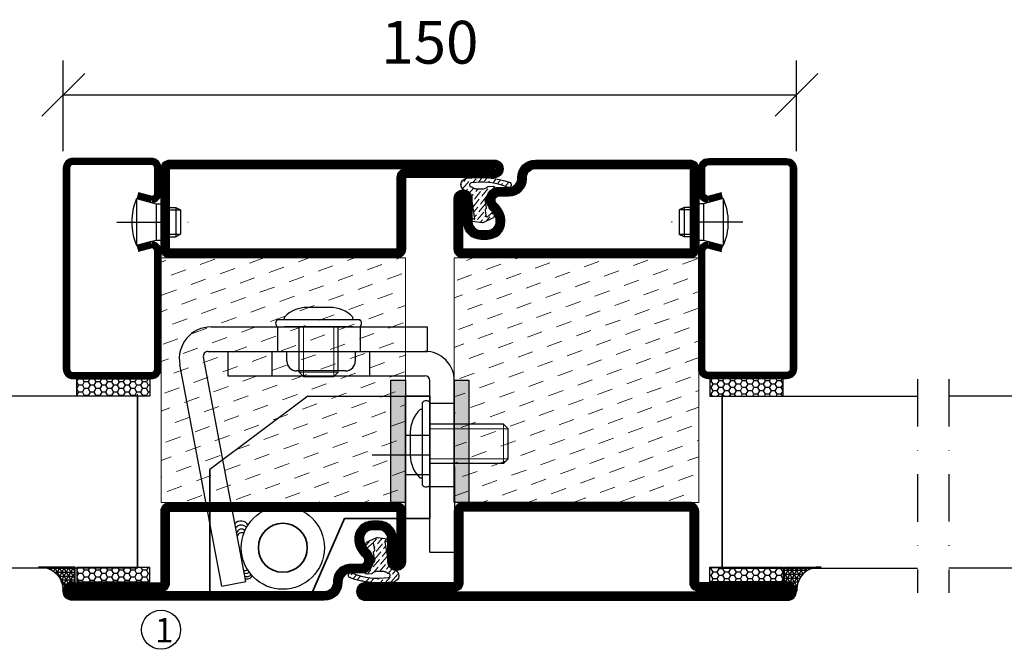
# Model space of a CAD drawing. Units: millimetres. Extents: x 344 to 6519, y 692 to 2753.
# Drawn here: x 3437 to 3639, y 1683 to 1812 of the extents above; entities that cross this region are included whole.
import ezdxf

# ---------------------------------------------------------------- set-up
doc = ezdxf.new("R2010")
doc.units = ezdxf.units.MM
doc.header["$LTSCALE"] = 19.36
doc.header["$PDMODE"] = 3
doc.header["$PDSIZE"] = 0.3125
for name, pattern in [('ASSI1', [5.5, 3, -1, 0.5, -1]), ('CONTINUA', [0]), ('DASHDOT', [1, 0.5, -0.25, 0, -0.25]), ('TRATTEGGIATA', [0.75, 0.5, -0.25])]:
    doc.linetypes.add(name, pattern=pattern)
doc.layers.get('0').update_dxf_attribs({"linetype": 'CONTINUOUS'})
doc.layers.get('Defpoints').update_dxf_attribs({"linetype": 'CONTINUOUS'})
for name, color, linetype, lineweight in [('01_DISEGNO', 1, 'CONTINUA', 30), ('01_Teckning', 1, 'CONTINUA', 30), ('03_CURVATURE', 3, 'CONTINUA', 15)]:
    doc.layers.add(name, color=color, linetype=linetype, lineweight=lineweight)
for name, color, linetype in [('CENTRUM', 3, 'DASHDOT'), ('DIMENSION', 2, 'CONTINUOUS'), ('DISEGNO', 7, 'CONTINUOUS'), ('FOGNINGB', 5, 'CONTINUOUS'), ('GLAS_MED_FOGNING', 2, 'CONTINUOUS'), ('ISOLATION', 2, 'CONTINUOUS'), ('ISOLATOR', 2, 'CONTINUOUS'), ('KON', 8, 'CONTINUOUS'), ('SPKONTUR', 7, 'CONTINUOUS'), ('STALPROFIL', 1, 'CONTINUOUS')]:
    doc.layers.add(name, color=color, linetype=linetype)
doc.styles.get("Standard").update_dxf_attribs({"font": 'geniso.shx', "width": 0.7, "oblique": 15, "height": 2.5})
doc.dimstyles.new('Gen-Iso', dxfattribs={"dimtxt": 2.5, "dimasz": 2.5, "dimexe": 2, "dimexo": 1, "dimgap": 1.5, "dimtad": 1, "dimtxsty": 'Standard', "dimblk": 'OBLIQUE', "dimcen": 2.5, "dimclrd": 2, "dimclre": 2, "dimclrt": 6, "dimadec": 0, "dimazin": 0, "dimtfac": 1, "dimtmove": 0, "dimatfit": 3, "dimfxl": 1, "dimlwd": -1, "dimlwe": -1, "dimarcsym": 0})

# ---------------------------------------------------------------- blocks, each defined once
blk = doc.blocks.new('_Oblique')
at = {"color": 0, "linetype": 'ByBlock', "lineweight": -2}
blk.add_line((-0.5, -0.5), (0.5, 0.5), dxfattribs=at)
blk = doc.blocks.new('*D105')
at = {"layer": 'Defpoints', "color": 0, "lineweight": 0, "transparency": 16777216}
for p in [(3596.358523480535, 1796.641304207626), (3446.356776965849, 1781.653534185067), (3596.358523480535, 1781.634545437677)]:
    blk.add_point(p, dxfattribs=at)
at = {"layer": 'DIMENSION', "color": 2, "transparency": 16777216}
for p, q in [((3446.356776965849, 1785.153534185067), (3446.356776965849, 1803.641304207626)), ((3596.358523480535, 1785.134545437677), (3596.358523480535, 1803.641304207626)), ((3446.356776965849, 1796.641304207626), (3596.358523480535, 1796.641304207626))]:
    blk.add_line(p, q, dxfattribs=at)
at = {"layer": 'DIMENSION', "color": 2, "transparency": 16777216, "xscale": 8.75, "yscale": 8.75, "zscale": 8.75, "rotation": 180}
blk.add_blockref('_Oblique', (3446.356776965849, 1796.641304207626), dxfattribs=at)
at = {"layer": 'DIMENSION', "color": 2, "transparency": 16777216, "xscale": 8.75, "yscale": 8.75, "zscale": 8.75}
blk.add_blockref('_Oblique', (3596.358523480535, 1796.641304207626), dxfattribs=at)
at = {"layer": 'DIMENSION', "color": 6, "lineweight": 0, "transparency": 16777216, "insert": (3521.357650223193, 1806.266304207626), "char_height": 8.75, "attachment_point": 5}
blk.add_mtext('150', dxfattribs=at)
blk = doc.blocks.new('A$C666F45F9')
for p, q in [((19.99999788445984, 40.00000139682447), (-2.115541064995341e-06, 25.00000139682447)), ((19.99999788445984, 40.00000139682447), (44.99999788445894, 40.00000139682447)), ((39.99999788445894, 32.00000139682436), (44.99999788445894, 32.00000139682436)), ((39.99999788445894, 24.00000139682459), (44.99999788445894, 24.00000139682459))]:
    blk.add_line(p, q)
at = {"lineweight": 35}
for p, q in [((39.99999788445803, 14.99638085531956), (39.99999788445894, 40.00000139682447)), ((39.99999788445894, 40.00000139682447), (44.99999788445894, 40.00000139682459)), ((44.99999788445894, 40.00000139682459), (44.99999788445894, 14.99638085531956)), ((-2.115541064995341e-06, 1.396824472976732e-06), (-2.115541064995341e-06, 25.00000139682447)), ((20.99999788445894, 1.396824472976732e-06), (27.50238844649175, 14.99638085531933)), ((27.50238844649175, 14.99638085531933), (39.99999788445894, 14.99638085531956)), ((39.99999788445894, 14.99638085531956), (44.99999788445894, 14.99638085531956)), ((-2.115541064995341e-06, 1.396824472976732e-06), (20.99999788445894, 1.396824472976732e-06))]:
    blk.add_line(p, q, dxfattribs=at)
at = {"layer": 'DISEGNO', "color": 6, "linetype": 'ASSI1'}
blk.add_line((33.22756703659434, 28.00000139682447), (44.99999788445894, 28.00000139682447), dxfattribs=at)
at = {"layer": 'DISEGNO', "lineweight": 35}
blk.add_circle((14.91535474276679, 8.99995957223814), 5.00000470315426, dxfattribs=at)
blk = doc.blocks.new('A$C096061a1')
h = blk.add_hatch(color=256)
h.dxf.hatch_style = 1
h.paths.add_polyline_path([(3.000000000000909, 24.99700113809331), (9.094947017729282e-13, 24.99700113809331)], flags=17)
h.paths.add_polyline_path([(3.000000000000909, 24.99700113809331), (9.094947017729282e-13, 24.99700113809331), (0, 19), (3, 19)])
h.paths.add_polyline_path([(3, 19), (0, 19), (0, 18.08513267786475), (3, 18.08513267786475)])
h.paths.add_polyline_path([(3, 18.08513267786475), (0, 18.08513267786475), (0, 15), (3, 15)])
h.paths.add_polyline_path([(3, 15), (0, 15), (0, 11.91486732213525), (3, 11.91486732213525)])
h.paths.add_polyline_path([(3, 11.91486732213525), (0, 11.91486732213525), (0, 11), (3, 11)])
h.paths.add_polyline_path([(3, 11), (0, 11), (0, 1.996379458495085), (3, 1.996379458495085)])
h.paths.add_polyline_path([(3, 1.996379458495085), (0, 1.996379458495085), (0, 0), (3, 0)])
for p, q in [((0, 0), (9.094947017729282e-13, 24.99700113809331)), ((9.094947017729282e-13, 24.99700113809331), (3.000000000000909, 24.99700113809331)), ((3.000000000000909, 24.99700113809331), (3, 0)), ((3, 0), (0, 0))]:
    blk.add_line(p, q)
blk = doc.blocks.new('A$C7B01249E')
at = {"layer": '01_DISEGNO'}
for p, q in [((2.499995483552766, 0.3499998216468612), (2.499995483552539, 17.24999982164604)), ((3.999995483552766, 0.3499998216468612), (3.999995483552539, 17.24999982164672)), ((2.499995483552084, 15.79999982164668), (1.99999548355413, 15.79999982164782)), ((3.999995483552539, 15.79999982164668), (3.999995483552539, 1.799999821646679)), ((13.21351227985974, 12.79999982164668), (3.999995483552539, 12.79999982164668)), ((14.1334495757535, 11.88513249951143), (13.21351227985974, 12.79999982164668)), ((-4.51644746135571e-06, 11.09773858514632), (-4.51644746135571e-06, 6.502261058194108)), ((14.1334495757535, 5.71486714378193), (14.1334495757535, 11.88513249951143)), ((13.21351227985974, 4.799999821646679), (3.999995483552539, 4.799999821646679)), ((13.21351227985974, 4.799999821646679), (14.1334495757535, 5.71486714378193)), ((2.499995483552084, 1.799999821646679), (1.99999548355413, 1.799999821645542))]:
    blk.add_line(p, q, dxfattribs=at)
for centre, radius, start, end in [((3.249995483552766, 16.62142839307512), 0.978571428571367, 39.96621304382119, 140.0337869561984), ((6.519671120113117, 11.10120055678271), 6.519676555720346, 133.8868292560328, 180.0304242658687), ((6.519671120113117, 6.498799086510644), 6.519676555720346, 179.9695757341443, 226.1131707439672), ((3.249995483552766, 0.9785712502182378), 0.978571428571367, 219.9662130438016, 320.0337869561892)]:
    blk.add_arc(centre, radius, start, end, dxfattribs=at)
at = {"layer": '03_CURVATURE'}
for p, q in [((13.21351227985974, 4.799999821646679), (13.21351227985974, 12.79999982164668)), ((14.1334495757535, 11.88513249951143), (3.999995483552539, 11.88513249951143)), ((14.1334495757535, 5.71486714378193), (3.999995483552539, 5.71486714378193))]:
    blk.add_line(p, q, dxfattribs=at)
blk = doc.blocks.new('A$C09B26049')
at = {"layer": '01_DISEGNO'}
for p, q in [((2.499988543114114, 0.3500007033533166), (2.499988543113886, 17.2500007033525)), ((3.999988543114114, 0.3500007033533166), (3.999988543113886, 17.25000070335318)), ((2.499988543113432, 15.80000070335313), (1.999988543115478, 15.80000070335427)), ((3.999988543113886, 15.80000070335313), (3.999988543113886, 1.800000703353135)), ((19.08005124722013, 12.80000070335313), (3.999988543113886, 12.80000070335313)), ((19.99998854311389, 11.88513338121788), (19.08005124722013, 12.80000070335313)), ((-1.145688611359219e-05, 11.09773946685277), (-1.145688611359219e-05, 6.502261939900563)), ((19.99998854311389, 5.714868025488386), (19.99998854311389, 11.88513338121788)), ((19.08005124722013, 4.800000703353135), (3.999988543113886, 4.800000703353135)), ((19.08005124722013, 4.800000703353135), (19.99998854311389, 5.714868025488386)), ((2.499988543113432, 1.800000703353135), (1.999988543115478, 1.800000703351998))]:
    blk.add_line(p, q, dxfattribs=at)
for centre, radius, start, end in [((3.249988543114114, 16.62142927478158), 0.978571428571367, 39.96621304382119, 140.0337869561984), ((6.519664179674464, 11.10120143848917), 6.519676555720346, 133.8868292560328, 180.0304242658687), ((6.519664179674464, 6.498799968217099), 6.519676555720346, 179.9695757341443, 226.1131707439672), ((3.249988543114114, 0.9785721319246932), 0.978571428571367, 219.9662130438016, 320.0337869561892)]:
    blk.add_arc(centre, radius, start, end, dxfattribs=at)
at = {"layer": '03_CURVATURE'}
for p, q in [((19.08005124722013, 4.800000703353135), (19.08005124722013, 12.80000070335313)), ((19.99998854311389, 11.88513338121788), (3.999988543113886, 11.88513338121788)), ((19.99998854311389, 5.714868025488386), (3.999988543113886, 5.714868025488386))]:
    blk.add_line(p, q, dxfattribs=at)
blk = doc.blocks.new('A$Ca007af71')
at = {"color": 1, "lineweight": 30}
for p, q in [((6.60374667032298, 53.62996263572072), (50.9098590395779, 53.63015027248571)), ((20.20077793385735, 53.63004307415963), (20.20232319522711, 48.63168510735909)), ((37.10737773270375, 53.62860115406329), (37.10737773270375, 48.63357666487354)), ((50.9098590395779, 48.63483130972168), (50.9098590395779, 53.63017144752871)), ((5.999874809272114, 48.63012233050972), (50.9098590395779, 48.63483130972168)), ((22.10606024992103, 46.63200776741223), (22.10606024992103, 48.63091919827389)), ((36.10606024832123, 48.63218919883229), (36.10606024832123, 46.6321589604529)), ((13.69441892772193, 1.606465801807872), (5.021803043853018, 47.4222806563662)), ((8.781660931463719, 0.6765147976140893), (0.2171888027429247, 45.9210263303271)), ((34.10609048692913, 44.63215896068141), (24.10609048852893, 44.63200776764074)), ((8.781660931463719, 0.6765147976140893), (13.69441892772193, 1.606465801807871))]:
    blk.add_line(p, q, dxfattribs=at)
at = {"color": 5}
for p, q in [((9.999417063701003, 48.62992120829517), (50.41292144086947, 48.63411212793403)), ((9.999417063701003, 48.63004861986133), (9.999417063701003, 43.63004862512275)), ((9.999417063701003, 43.6313091432155), (50.35319099534627, 43.6313091432155)), ((51.36826914505582, 7.613152985339411), (51.35322368811119, 42.63177904072086)), ((56.36536747051468, 42.6343009419104), (56.38097981361028, 7.615387782245861)), ((51.36826914505582, 7.613152985339411), (56.36537105075058, 7.615380823453052))]:
    blk.add_line(p, q, dxfattribs=at)
at = {"color": 2, "linetype": 'TRATTEGGIATA', "ltscale": 3}
for p, q in [((19.10613586839372, 43.63004862715502), (19.10598502191078, 48.63004861782906)), ((39.10550939946461, 43.63065196262983), (39.10535855298167, 48.63065195525564)), ((51.35858368737445, 38.02826963887674), (56.36536817205251, 38.02826963887651)), ((51.36643648364679, 21.02826963887674), (56.36587455074095, 21.02826963887674))]:
    blk.add_line(p, q, dxfattribs=at)
at = {"color": 1, "lineweight": 30}
for centre, radius in [((21.28286880251926, 8.5), 8.5), ((21.28286880251926, 8.499999999999773), 5)]:
    blk.add_circle(centre, radius, dxfattribs=at)
for centre, radius, start, end in [((6.603774197878597, 47.12996263577902), 6.5, 90.00024264811648, 190.7188687324594), ((5.999965523596984, 47.63012233462428), 1, 90.00519754801564, 191.9958989894079), ((24.10606024992103, 46.63200776741223), 2, 180, 270.0008662722796), ((34.10606024832123, 46.6321589604529), 2, 270.0008662722796, 0), ((12.71726758727069, 12.30297976258069), 1.663520704457731, 30.0097080486912, 138.9456085964768), ((12.75542630817786, 11.7255389554009), 1.410534209404612, 39.27807152970887, 143.5778309711278), ((12.78840731648129, 11.32037040024666), 0.9838949449859951, 41.54942808348746, 169.3870886683122), ((12.87942513058362, 10.63137375390522), 0.9194585902047322, 62.14126594840468, 170.7582448499287), ((13.63036226245577, 4.500723218729092), 0.667076735085578, 235.2713218941967, 311.4033303452131), ((13.78647631342069, 3.973960297062272), 0.7252045517976449, 233.6724090263388, 324.0936934659088), ((14.01917890423708, 3.347741936558346), 0.7535254847114943, 222.1507491335831, 339.9681564403072), ((14.02830201209535, 3.179031990741765), 1.06170356592786, 244.9529543778551, 337.1870034645933)]:
    blk.add_arc(centre, radius, start, end, dxfattribs=at)
at = {"color": 5}
for centre, radius, start, end in [((50.36536747051468, 42.63430057923483), 6, 3.463296527314894e-06, 90.00566117201632), ((50.35322379851277, 42.63130914375347), 1, 0.02692311402812488, 90.00187948304786)]:
    blk.add_arc(centre, radius, start, end, dxfattribs=at)
at = {"layer": '01_Teckning', "rotation": 270}
blk.add_blockref('A$C7B01249E', (19.80462224092298, 57.6300394630814), dxfattribs=at)
at = {"layer": '01_Teckning'}
blk.add_blockref('A$C09B26049', (47.36498589555868, 20.95004112120944), dxfattribs=at)
blk = doc.blocks.new('5010')
at = {"layer": 'SPKONTUR'}
blk.add_lwpolyline([(-8.399999999999977, 11.89999999999986), (-8.399999999999977, 11.88528137423873), (-8.399999999999977, 11.89999999999986, -0.4142135623731019), (-5.899999999999977, 14.40000000000009), (-3.800000000000068, 14.40000000000009, 0.4142135623730999), (-2, 16.20000000000005), (-2, 16.40000000000009, -0.4142135623730951), (1.600000000000023, 20), (33.19999999999999, 20, -0.4142135623730951), (35, 18.20000000000005), (35, 1.799999999999955, -0.4142135623730951), (33.19999999999999, 0), (-13.20000000000005, 0, -0.4142135623730951), (-15, 1.799999999999955), (-15, 12.09999999999991, -0.4142135623730951), (-13.20000000000005, 13.90000000000009), (-13.19899999999996, 13.90000000000009, -0.4142135623730929), (-11.39999999999998, 12.10100000000011), (-11.40000000000009, 7.400000000000091, 0.4142135623730951), (-9.600000000000023, 5.599999999999909), (-8.199999999999932, 5.600000000000136, 0.4142135623730887), (-6.39999999999992, 7.400000000000091, 0.1989123673796559), (-7.278679656440318, 9.521320343559637), (-7.521320343559751, 9.763961030679184, -0.1989123673796409), (-8.399999999999977, 11.88528137423873)], format="xyb", dxfattribs=at)
blk.add_lwpolyline([(-6.650000000000034, 11.88528137423873), (-6.649999999999977, 11.90000000000009, -0.4142135623731328), (-5.899999999999977, 12.65000000000009), (-3.800000000000011, 12.65000000000009, 0.4142135623731035), (-0.2500000000002274, 16.20000000000005), (-0.25, 16.40000000000009, -0.4142135623731104), (1.600000000000023, 18.25), (33.19999999999999, 18.25, -0.4142135623746601), (33.24999999999994, 18.20000000000005), (33.25, 1.799999999999955, -0.4142135623741606), (33.19999999999993, 1.75), (-13.20000000000005, 1.75, -0.414213562374327), (-13.25, 1.799999999999955), (-13.25, 12.1001055292038, -0.4136178659716985), (-13.19948254885446, 12.15000076839692, -0.4135799350243373), (-13.14999999999998, 12.10110326159815), (-13.15000000000009, 7.400000000000091, 0.4142135623731011), (-9.599999999999852, 3.850000000000136), (-8.199999999999818, 3.850000000000136, 0.4142135623730871), (-4.649999999999977, 7.400000000000318, 0.198912367379611), (-6.04124278936348, 10.75875721063562), (-6.283883476483311, 11.00139789775562, -0.1989123673796027)], format="xyb", close=True, dxfattribs=at)
at = {"layer": 'STALPROFIL', "const_width": 1.75}
blk.add_lwpolyline([(-7.524999999999977, 11.88528137423873), (-7.524999999999977, 11.90000000000009, -0.4142135623731227), (-5.899999999999977, 13.52500000000009), (-3.800000000000011, 13.52500000000009, 0.4142135623731062), (-1.125000000000227, 16.20000000000005), (-1.125, 16.40000000000009, -0.4142135623731054), (1.600000000000023, 19.125), (33.19999999999999, 19.125, -0.4142135623731527), (34.12499999999994, 18.20000000000005), (34.125, 1.799999999999955, -0.4142135623731256), (33.19999999999999, 0.875), (-13.20000000000005, 0.875, -0.4142135623731437), (-14.125, 1.799999999999955), (-14.125, 12.09999999999991, -0.4142135623731336), (-13.19898611882496, 13.02499999614633, -0.4142135623731438), (-12.27499999999998, 12.10100000000011), (-12.27500000000009, 7.400000000000091, 0.4142135623730968), (-9.599999999999909, 4.725000000000136), (-8.199999999999818, 4.725000000000136, 0.4142135623730782), (-5.524999999999864, 7.400000000000091, 0.1989123673796204), (-6.659961222901757, 10.14003877709752), (-6.902601910021531, 10.38267946421752, -0.1989123673796161)], format="xyb", close=True, dxfattribs=at)
blk = doc.blocks.new('SP40035')
at = {"layer": 'GLAS_MED_FOGNING', "lineweight": 0}
h = blk.add_hatch(dxfattribs=at)
h.set_pattern_fill('ANSI36', color=256, scale=0.25, angle=5, style=0)
h.set_pattern_definition([(49.99999999999999, (1250, -935), (0.28482438735452, 1.574296274458646), [1.984375, -0.396875, 0, -0.396875])])
h.paths.add_polyline_path([(6.28152902134093, 11.93419790328244, -0.3541185725306155), (6.476003398965531, 12.25785761980615), (6.634795678154433, 12.31565328286229, -0.2064815932272297), (7.710595057551018, 13.97835365274977, -0.0425589140204798), (8.123310063541112, 14.27759546127731, 0.7926998330264549), (8.003754186068363, 14.64823397444047), (6.900558237751284, 14.55781158253012, 0.1777412688233104), (6.775474900238123, 14.49990138295107), (6.708262449609038, 14.43268893232198, -0.1989123673794923), (6.001155668423053, 14.1397957135091), (4.426113891375053, 14.1397957135091, -0.1554091759102117), (3.847764910194883, 14.32400624559, 0.03270004717280259), (3.53612334106333, 14.51564461157591, -0.9770989375653965), (3.449383827060274, 15.32076367949412, -0.1329771757170028), (10.82052595646701, 14.44962115194721, 0.04839086888515181), (10.91443314542721, 14.40000000000009), (11.20000000000005, 14.40000000000009, 0.02029310219409608), (11.34592995052776, 14.40592518284802, 0.5932966165006226), (11.42594447408874, 15.36802651915787, 0.06609374846325697), (6.590363328693456, 16.39725106861033), (3.673861064913126, 16.39725106861033, 0.01671996835507604), (2.425822911530531, 16.25795015804124, 0.6953108719631117), (1.968209867329051, 13.89221239954054, -0.1699386449800392), (3.048692895510385, 13.39701830175864, -0.08580765246281087), (3.423594542250612, 12.96220106382407), (3.443881522659012, 12.83403567614823, -0.1053067435274363), (3.599999999999909, 12.10100000000011), (3.599999999999909, 11.84773881140654), (4.207112928276501, 8.012231394849323, -0.4638222641895201), (4.109427322724287, 7.894888389206699), (3.860831100693304, 8.024893834908653, 0.2509468359833938), (3.599999999999909, 7.774147434494125), (3.599999999999909, 7.537927262941821, 0.06227529971944132), (3.640302451965908, 7.451819395484108), (5.741187876532877, 7.158259592237755, 0.1293720509377337), (5.889682732439042, 7.193809204221452), (7.847616832904805, 8.078057408787572, 0.6059762975977776), (7.763603857992166, 9.28163487900838), (6.803311802233111, 8.409392459354194, -0.4400105308918074), (6.438746065307441, 8.659951548501795), (6.285502841848938, 9.750333740858878, -0.3057306814584423), (6.383556455597045, 9.951373441807391), (6.430111397142582, 9.978251949840796, 0.3057306814584235), (6.528165010890689, 10.17929165078954)])
at = {"layer": 'ISOLATION', "flags": 128}
blk.add_lwpolyline([(2.425822911530304, 16.25795015804124, -0.1221782273542349), (11.42594447408828, 15.36802651915787, -1), (10.82052595646701, 14.44962115194721, 0.1332203487711652), (3.435957839856201, 15.31877237348408, 0.9608534339442791), (3.53612334106333, 14.51564461157591, -0.03270004717277288), (3.847764910194655, 14.32400624559023, 0.1554091759103024), (4.42611389137528, 14.1397957135091), (6.001155668423053, 14.1397957135091, 0.198912367379679), (6.708262449609265, 14.43268893232243), (6.775474900237896, 14.49990138295084, -0.1777412688234759), (6.900558237750829, 14.55781158253012), (8.003754186068363, 14.64823397444047, -0.792699833026476), (8.123310063541112, 14.27759546127731, 0.1966066807927198), (6.766327088566641, 12.45600010003886, -0.2472979005398963), (6.641047726818215, 12.31792884247898), (6.476003398965759, 12.25785761980615, 0.354118572530695), (6.28152902134093, 11.93419790328244), (6.528165010890689, 10.17929165078954, -0.3057306814586775), (6.430111397142355, 9.978251949840796), (6.383556455597272, 9.951373441807618, 0.3057306814587044), (6.285502841848938, 9.750333740858878), (6.438746065307441, 8.659951548501795, 0.4400105308918137), (6.803311802233111, 8.409392459354194), (7.763603857992166, 9.28163487900838, -0.605976297597778), (7.847616832904805, 8.078057408787572), (5.852478910536547, 7.177007100048286, -0.09489614059367339), (5.741187876532877, 7.158259592237755), (3.640302451965908, 7.451819395484108, -0.5013778229614868), (3.860831100693304, 8.024893834908653), (4.109427322724287, 7.894888389206699, 0.4533177188917307), (4.207655677673074, 8.008802511624253), (3.423594542250612, 12.96220106382407, 0.2123418660577349), (2.302685726531308, 13.74894502992174, -0.80633110922327)], format="xyb", close=True, dxfattribs=at)
blk = doc.blocks.new('5022')
at = {"layer": 'SPKONTUR', "flags": 128}
blk.add_lwpolyline([(-15, -1.799999999999955), (-15, -16.39999999999998), (-33.20100000000002, -16.39999999999986, 0.4142135623731134), (-35, -18.19899999999996), (-35, -18.19999999999993, 0.4142135623730581), (-33.20000000000005, -20), (53.19999999999982, -20, 0.4142135623730765), (55, -18.19999999999993), (55, -18.19899999999984, 0.414213562373095), (53.20100000000002, -16.39999999999986), (35, -16.39999999999986), (35, -1.799999999999955, 0.4142135623731136), (33.19999999999982, 0), (-13.20000000000005, 1.13686837721616e-13, 0.4142135623730764)], format="xyb", close=True, dxfattribs=at)
at = {"layer": 'SPKONTUR'}
for points in [[(10, -18.24999999999989), (53.20010552920803, -18.24999999999989, 0.4136172461082553), (53.25000076894776, -18.19948265525795, 0.413580567559231), (53.20110326160216, -18.14999999999998), (35, -18.14999999999998, -0.4142135623730835), (33.25, -16.39999999999998), (33.25, -1.799999999999955, 0.4142135623741606), (33.19999999999982, -1.749999999999886), (10, -1.75), (-13.20000000000005, -1.75, 0.4142135623728286), (-13.25, -1.799999999999955), (-13.25, -16.39999999999998, -0.4142135623731026), (-15, -18.14999999999975), (-33.20110911361326, -18.14999999999998, 0.4136285558561485), (-33.2500007677761, -18.19952432876414, 0.4135690664277748), (-33.20009987353569, -18.24999999999989)], [(53.20010552920803, -18.24999999999989), (53.20010552920803, -18.24999999999989, 0.4136172461082553), (53.25000076894776, -18.19948265525795, 0.413580567559231), (53.20110326160216, -18.14999999999998), (35, -18.14999999999998, -0.4142135623730835), (33.25, -16.39999999999998), (33.25, -1.799999999999955, 0.4142135623741606), (33.19999999999982, -1.749999999999886), (33.19999999999982, -1.75), (-13.20000000000005, -1.75, 0.4142135623728286), (-13.25, -1.799999999999955), (-13.25, -16.39999999999998, -0.4142135623731026), (-15, -18.14999999999975), (-33.20110911361326, -18.14999999999998, 0.4136285558561485), (-33.2500007677761, -18.19952432876414, 0.4135690664277748), (-33.20009987353569, -18.24999999999989)]]:
    blk.add_lwpolyline(points, format="xyb", close=True, dxfattribs=at)
at = {"layer": 'STALPROFIL', "const_width": 1.75, "flags": 128}
blk.add_lwpolyline([(53.20100000000002, -17.27500000000009), (35, -17.27500000000009, -0.4142135623731711), (34.125, -16.39999999999986), (34.125, -1.799999999999955, 0.414213562373023), (33.19999999999982, -0.875), (33.19999999999982, -0.875), (-13.20000000000005, -0.875, 0.414213562373095), (-14.125, -1.799999999999955), (-14.125, -16.39999999999986, -0.4142135623731713), (-15, -17.27500000000009), (-33.20100000000002, -17.27500000000009, 0.4142135623730951), (-34.12499999613783, -18.20001389660706, 0.414213562373167), (-33.20000000000005, -19.12499999999977), (53.19999999999982, -19.125, 0.4142135623730953), (54.12499999614624, -18.19898611882491, 0.4142135623730951)], format="xyb", close=True, dxfattribs=at)
blk.add_lwpolyline([(53.19999999999982, -19.125), (53.19999999999982, -19.125)], dxfattribs=at)
blk = doc.blocks.new('*U312')
at = {"layer": 'ISOLATOR', "lineweight": 0}
h = blk.add_hatch(dxfattribs=at)
h.set_pattern_fill('DASH', color=256, angle=20, style=0)
h.set_pattern_definition([(19.99999999999998, (0, -25), (1.897610115936261, 4.069438026054257), [3.174999999999999, -3.174999999999999])])
h.paths.add_polyline_path([(-24.99999999999999, -20), (-25, -70), (25, -70), (25, -20)])
blk.add_lwpolyline([(-25, -70), (25, -70), (25, -20), (-24.99999999999999, -20)], close=True, dxfattribs=at)
at = {"lineweight": 0}
for name, p in [('5010', (-9.999999999999993, -20)), ('SP40035', (-24.99999999999999, -20)), ('5022', (-10, -70))]:
    blk.add_blockref(name, p, dxfattribs=at)
blk = doc.blocks.new('SP40020')
at = {"layer": 'CENTRUM'}
blk.add_line((-12.99999957729329, 34.06656997806736), (-12.99999957729329, 18), dxfattribs=at)
at = {"layer": 'GLAS_MED_FOGNING'}
for p, q in [((-8.196151577293278, 30), (-17.80384757729331, 30)), ((-17.80384757729331, 30), (-16.73205024395992, 26)), ((-8.196151577293165, 30), (-9.267948910626558, 26)), ((-9.267948910626558, 26), (-16.73205024395992, 26)), ((-16.73205024395992, 26), (-16.73205024395992, 25)), ((-9.267948910626558, 26), (-9.267948910626558, 25)), ((-15.99999957729329, 23.5), (-15.99999957729329, 21.99999999999996)), ((-15.49999957729341, 23.49999999999999), (-15.49999957729329, 20.99999999999983)), ((-10.49999957729329, 23.5), (-10.49999957729329, 20.9999999999998)), ((-9.999999577293295, 23.5), (-9.999999577293295, 21.99999999999993)), ((-9.999999577293181, 22), (-15.99999957729329, 22)), ((-15.99999957729329, 22), (-15.49999957729329, 21)), ((-10.49999957729318, 21), (-15.49999957729341, 21)), ((-9.999999577293295, 22), (-10.49999957729329, 21))]:
    blk.add_line(p, q, dxfattribs=at)
blk.add_arc((-12.99999957729329, 18.92839103599297), 12.06886409978109, 66.54451433545323, 113.4554856645468, dxfattribs=at)
blk = doc.blocks.new('*U298')
at = {"layer": 'STALPROFIL'}
h = blk.add_hatch(dxfattribs=at)
h.set_pattern_fill('NET3', color=252, scale=0.25, angle=-90.00000000000011)
h.set_pattern_definition([(270, (-42.09178288021585, 104.3987870265927), (0.79375, -1.586231146433192e-15), []), (329.9999999999999, (-42.09178288021585, 104.3987870265927), (0.3968750000000015, 0.6874076642538973), []), (29.99999999999988, (-42.09178288021585, 104.3987870265927), (-0.3968749999999984, 0.687407664253899), [])])
h.paths.add_polyline_path([(-83.4982632207113, 25.00000000000046, -0.4573362879267102), (-88.37656381713235, 20.05257173311275, -0.3833067428950056), (-86.46836951164109, 17.50000000000038), (-83.49826322071132, 17.50000000000047)])
h = blk.add_hatch(dxfattribs=at)
h.set_pattern_fill('HONEY', color=252, scale=0.25, angle=-90.00000000000011)
h.set_pattern_definition([(270, (-42.13101567424179, 104.6971569494212), (0.6874076612499976, -1.190625000000001), [0.79375, -1.5875]), (29.99999999999988, (-42.13101567424179, 104.6971569494212), (0.68740766575585, 1.190624997398546), [0.7937499999999982, -1.587499999999996]), (329.9999999999999, (-42.13101567424179, 104.6971569494212), (1.374815327005847, -2.601455023251807e-09), [-1.5875, 0.79375])])
h.paths.add_polyline_path([(-83.53749601473726, 17.20163007717197), (-86.50760230566702, 17.20163007717188), (-86.50760230566709, 2.20163007717188), (-83.53749601473731, 2.201630077171971)])
h = blk.add_hatch(dxfattribs=at)
h.set_pattern_fill('HONEY', color=252, scale=0.25, angle=-90.00000000000011)
h.set_pattern_definition([(270, (-43.53923279402558, 104.6971569494211), (0.6874076612499976, -1.190625000000001), [0.79375, -1.5875]), (29.99999999999988, (-43.53923279402558, 104.6971569494211), (0.68740766575585, 1.190624997398546), [0.7937499999999985, -1.587499999999997]), (329.9999999999999, (-43.53923279402558, 104.6971569494211), (1.374815327005847, -2.601455023251807e-09), [-1.5875, 0.79375])])
h.paths.add_polyline_path([(-45.03923279402587, 17.20163007717166), (-48.53923279402581, 17.20163007717161), (-48.53923279402586, 2.201630077171608), (-45.03923279402592, 2.201630077171655)])
for p, q in [((-48.56397047280525, 4.741081723851885), (-48.5639704728052, 19.74108172385188)), ((-83.73078376119953, 4.74108172385225), (-48.15106790734934, 4.741081723851883)), ((-83.31583076973386, 4.741081723852246), (-48.38041485582569, 4.741081723851885))]:
    blk.add_line(p, q)
blk.add_lwpolyline([(-83.49826322071132, 17.50000000000047), (-83.4982632207113, 25.00000000000047, -0.4573362879267104), (-88.37656381713235, 20.05257173311275, -0.3833067428950055), (-86.46836951164109, 17.50000000000038)], format="xyb", close=True)
for points in [[(-83.53749601473731, 2.201630077171971), (-83.53749601473726, 17.20163007717197), (-86.50760230566702, 17.20163007717188), (-86.50760230566709, 2.20163007717188)], [(-48.53923279402586, 2.201630077171608), (-48.53923279402581, 17.20163007717161), (-45.03923279402587, 17.20163007717166), (-45.03923279402592, 2.201630077171656)]]:
    blk.add_lwpolyline(points, close=True)
at = {"layer": 'CENTRUM'}
blk.add_line((-45.063970472805, 44.74108172385217), (-88.72893139059151, 44.7410817238525), dxfattribs=at)
at = {"layer": 'FOGNINGB'}
for p, q in [((-83.73078376119953, 4.74108172385225), (-83.73078376119922, 44.74108172385247)), ((-48.56397047280525, 4.741081723851885), (-48.56397047280494, 44.74108172385213)), ((-48.56397047280525, 4.741081723851885), (-83.31583076973386, 4.741081723852246))]:
    blk.add_line(p, q, dxfattribs=at)
at = {"layer": 'GLAS_MED_FOGNING'}
blk.add_line((-83.56144817898931, 2.51393681786577), (-83.56144816603934, 4.488677305786283), dxfattribs=at)
at = {"layer": 'KON'}
for p, q in [((-83.56137444926235, 4.741089208278505), (-48.56397048575509, 4.741089208278143)), ((-83.56137444926235, 4.741089208278505), (-48.56397047280525, 4.741081723851885)), ((-83.54517771821021, 4.741081723852248), (-83.56137444926235, 4.7410817238522)), ((-48.56397048575509, 4.741089208278143), (-83.54517771821021, 4.741081723852248)), ((-48.56397047280525, 4.741081723851885), (-83.54517771821021, 4.741081723852248)), ((-48.56397048575509, 4.741089208278143), (-48.56397047280525, 4.741081723851885))]:
    blk.add_line(p, q, dxfattribs=at)
at = {"layer": 'SPKONTUR'}
for points in [[(-8.173655497907063, 4.940277592154448), (-8.977503075200502, 1.940277592154454, 0.4142135623730953), (-6.977503075200502, -0.05972240784556066), (-1.977503075200502, -0.05972240784556919, 0.4142135623730948), (0.02249692479950482, 1.940277592154416), (0.02249692479956167, 17.94027759215442, 0.414213562373095), (-1.977503075200424, 19.94027759215442), (-42.97750307520032, 19.94027759215457, 0.4142135623730951), (-44.97750307520032, 17.94027759215457), (-44.97750307520037, 1.940277592154585, 0.4142135623730951), (-42.97750307520039, -0.05972240784543), (-18.97750307520039, -0.05972240784551462, 0.4142135623730951), (-16.97750307520039, 1.940277592154471), (-17.78135065249379, 4.940277592154477)], [(-6.966248215045745, 4.616753785776405), (-7.716969871254207, 1.815022422464637, 0.3658795649649966), (-6.977503075200502, 1.190277592154439), (-1.977503075200502, 1.190277592154417, 0.4142135623730951), (-1.227503075200495, 1.940277592154425), (-1.227503075200438, 17.94027759215441, 0.4142135623730951), (-1.977503075200431, 18.69027759215442), (-42.97750307520032, 18.69027759215457, 0.4142135623730951), (-43.72750307520032, 17.94027759215457), (-43.72750307520037, 1.940277592154576, 0.4142135623730951), (-42.97750307520039, 1.19027759215457), (-18.97750307520039, 1.190277592154485, 0.3658795649650021), (-18.23803627914668, 1.815022422464672), (-18.98875793535511, 4.616753785776451)]]:
    blk.add_lwpolyline(points, format="xyb", dxfattribs=at)
at = {"layer": 'STALPROFIL', "const_width": 1.25}
blk.add_lwpolyline([(-7.569951856476379, 4.778515688964972), (-8.35047225212304, 1.865573916068603, 0.3983809947798444), (-6.977503075200502, 0.5652775921544393), (-1.977503075200502, 0.5652775921544309, 0.4142135623730952), (-0.6025030752004952, 1.940277592154421), (-0.6025030752004383, 17.94027759215442, 0.414213562373095), (-1.977503075200431, 19.31527759215442), (-42.97750307520032, 19.31527759215457, 0.414213562373095), (-44.35250307520032, 17.94027759215457), (-44.35250307520037, 1.94027759215458, 0.414213562373095), (-42.97750307520038, 0.56527759215457), (-18.97750307520039, 0.5652775921544854, 0.398380994779846), (-17.60453389827791, 1.865573916068629), (-18.38505429392448, 4.778515688965009)], format="xyb", dxfattribs=at)
at = {"layer": 'GLAS_MED_FOGNING', "extrusion": (0, 0, -1), "xscale": -1, "zscale": -1}
blk.add_blockref('SP40020', (-0.02249692479940535, -25.0597224078456), dxfattribs=at)
blk = doc.blocks.new('5021')
at = {"layer": 'SPKONTUR'}
for points in [[(-15.00000526497911, -16.39725106861033), (-15.00000526497911, -1.797251068610421, -0.4142135623730951), (-13.20000526497904, 0.002748931389760401), (33.19999473502094, 0.002748931389760401, -0.4142135623730951), (34.99999473502089, -1.797251068610421), (34.999994735021, -18.19725106861029, -0.4142135623730951), (33.19999473502094, -19.99725106861024), (-33.20000526497904, -19.99725106861024, -0.4142135623730953), (-35.00000526497911, -18.19725106861029), (-35.00000526497911, -18.19625106861031, -0.4142135623730951), (-33.20100526497913, -16.39725106861033)], [(-13.25000526497888, -16.39725106861033), (-13.25000526497911, -1.797251068610421, -0.4142135623721627), (-13.20000526497904, -1.747251068610467), (33.19999473502094, -1.74725106861024, -0.414213562373661), (33.24999473502078, -1.797251068610194), (33.249994735021, -18.19725106861029, -0.4142135623739941), (33.19999473502094, -18.24725106861024), (-33.20011079417134, -18.24725106861047, -0.4136184131796928), (-33.25000603288925, -18.19673352354084, -0.4135793770201348), (-33.20110852651612, -18.1472510686101), (-15.00000526497911, -18.1472510686101, 0.4142135623730503)]]:
    blk.add_lwpolyline(points, format="xyb", close=True, dxfattribs=at)
at = {"layer": 'STALPROFIL', "const_width": 1.75}
blk.add_lwpolyline([(-14.12500526497888, -16.39725106861033), (-14.12500526497911, -1.797251068610421, -0.4142135623730536), (-13.20000526497904, -0.872251068610467), (33.19999473502094, -0.8722510686102396, -0.4142135623731076), (34.124994735021, -1.797251068610421), (34.124994735021, -18.19725106861029, -0.4142135623730536), (33.19999473502094, -19.12225106861024), (-33.20000526497904, -19.12225106861047, -0.4142135623730437), (-34.12500526112547, -18.19623718743537, -0.4142135623731257), (-33.20100526497913, -17.2722510686101), (-15.00000526497911, -17.2722510686101, 0.4142135623730056)], format="xyb", close=True, dxfattribs=at)
blk = doc.blocks.new('5011')
at = {"layer": 'SPKONTUR'}
blk.add_lwpolyline([(-8.399999999999977, 11.89999999999986), (-8.399999999999977, 11.88528137423873), (-8.399999999999977, 11.89999999999986, -0.4142135623731019), (-5.899999999999977, 14.40000000000009), (-3.800000000000068, 14.40000000000009, 0.4142135623730999), (-2, 16.20000000000005), (-2, 16.40000000000009, -0.4142135623730951), (1.600000000000023, 20), (53.20000000000005, 20, -0.4142135623730953), (55, 18.20000000000005), (55, 18.19900000000007, -0.4142135623730951), (53.20100000000002, 16.40000000000009), (35, 16.40000000000009), (35, 1.799999999999955, -0.4142135623730951), (33.20000000000005, 0), (-13.20000000000005, 0, -0.4142135623730951), (-15, 1.799999999999955), (-15, 12.09999999999991, -0.4142135623730951), (-13.20000000000005, 13.90000000000009), (-13.19899999999996, 13.90000000000009, -0.4142135623730929), (-11.39999999999998, 12.10100000000011), (-11.40000000000009, 7.400000000000091, 0.4142135623730951), (-9.600000000000023, 5.599999999999909), (-8.199999999999932, 5.600000000000136, 0.4142135623730887), (-6.399999999999864, 7.400000000000091, 0.1989123673796559), (-7.278679656440318, 9.521320343559637), (-7.521320343559751, 9.763961030679184, -0.1989123673796409), (-8.399999999999977, 11.88528137423873)], format="xyb", dxfattribs=at)
blk.add_lwpolyline([(-6.649999999999977, 11.88528137423873), (-6.649999999999977, 11.89999999999986, -0.4142135623731216), (-5.899999999999977, 12.64999999999998), (-3.799999999999955, 12.64999999999998, 0.4142135623730988), (-0.2499999999998863, 16.20000000000005), (-0.2499999999998863, 16.40000000000009, -0.4142135623730879), (1.600000000000023, 18.24999999999977), (53.20010552920803, 18.24999999999989, -0.4136166741057923), (53.25000076945616, 18.19948275344962, -0.4135811513936198), (53.20110326158601, 18.14999999999998), (35, 18.14999999999998, 0.4142135623731027), (33.24999999999989, 16.40000000000009), (33.25, 1.799999999999955, -0.4142135623741606), (33.19999999999993, 1.750000000000114), (-13.20000000000005, 1.750000000000114, -0.4142135623741606), (-13.25, 1.799999999999955), (-13.25, 12.10010552920801, -0.4136175548697718), (-13.19948260225465, 12.15000076867329, -0.4135802525553895), (-13.14999999999998, 12.1011032615861), (-13.15000000000009, 7.400000000000091, 0.4142135623731176), (-9.599999999999909, 3.850000000000136), (-8.199999999999818, 3.850000000000023, 0.4142135623730988), (-4.649999999999977, 7.400000000000318, 0.1989123673796165), (-6.041242789363537, 10.75875721063574), (-6.283883476483197, 11.00139789775551, -0.1989123673796421)], format="xyb", close=True, dxfattribs=at)
at = {"layer": 'STALPROFIL', "const_width": 1.75}
blk.add_lwpolyline([(-7.524999999999977, 11.88528137423873), (-7.524999999999977, 11.89999999999986, -0.4142135623731074), (-5.899999999999977, 13.52499999999998), (-3.799999999999955, 13.52499999999998, 0.4142135623731), (-1.124999999999886, 16.20000000000005), (-1.124999999999886, 16.40000000000009, -0.4142135623730901), (1.600000000000023, 19.12499999999977), (53.20000000000005, 19.12499999999989, -0.4142135623731066), (54.12499999614624, 18.19898611882513, -0.4142135623730806), (53.20100000000002, 17.27499999999986), (35, 17.27499999999998, 0.4142135623731483), (34.125, 16.39999999999986), (34.125, 1.799999999999955, -0.4142135623731166), (33.20000000000005, 0.8750000000001137), (-13.20000000000005, 0.8750000000001137, -0.4142135623731166), (-14.125, 1.799999999999955), (-14.125, 12.09999999999991, -0.4142135623730706), (-13.19898611882502, 13.02499999614622, -0.4142135623731166), (-12.27499999999998, 12.10099999999989), (-12.27500000000009, 7.400000000000091, 0.4142135623731248), (-9.599999999999909, 4.725000000000136), (-8.199999999999818, 4.725000000000023, 0.4142135623731), (-5.524999999999977, 7.400000000000091, 0.1989123673796114), (-6.659961222901757, 10.14003877709763), (-6.902601910021644, 10.3826794642174, -0.1989123673796263)], format="xyb", close=True, dxfattribs=at)
blk = doc.blocks.new('*U313')
at = {"layer": 'ISOLATOR', "lineweight": 0}
h = blk.add_hatch(dxfattribs=at)
h.set_pattern_fill('DASH', color=256, angle=20, style=0)
h.set_pattern_definition([(19.99999999999999, (50.00000000000003, -25.00000000000001), (1.897610115936262, 4.069438026054259), [3.175000000000002, -3.175000000000002])])
h.paths.add_polyline_path([(25.00000000000002, 20.00000000000001), (25.00000000000002, 70.00000000000004), (-25, 70.00000000000004), (-25.00000000000001, 20.00000000000001)])
blk.add_lwpolyline([(25.00000000000002, 70.00000000000004), (-25.00000000000001, 70.00000000000004), (-25.00000000000002, 20), (25.00000000000002, 20)], close=True, dxfattribs=at)
at = {"lineweight": 0, "rotation": 180}
for name, p in [('5021', (10.00000000000001, 70.00000000000004)), ('5011', (10, 20.00000000000001)), ('SP40035', (25.00000000000002, 20))]:
    blk.add_blockref(name, p, dxfattribs=at)
blk = doc.blocks.new('*U314')
at = {"layer": 'STALPROFIL'}
h = blk.add_hatch(dxfattribs=at)
h.set_pattern_fill('HONEY', color=252, scale=0.25, angle=-90.00000000000011)
h.set_pattern_definition([(270, (46.53923279402578, 15.29836992282745), (0.6874076612499976, -1.190625000000001), [0.79375, -1.5875]), (29.99999999999988, (46.53923279402578, 15.29836992282745), (0.68740766575585, 1.190624997398546), [0.7937499999999985, -1.587499999999997]), (329.9999999999999, (46.53923279402578, 15.29836992282745), (1.374815327005847, -2.601455023251807e-09), [-1.5875, 0.79375])])
h.paths.add_polyline_path([(45.03923279402581, -17.20163007717184), (48.53923279402575, -17.20163007717181), (48.53923279402586, -2.201630077171805), (45.03923279402591, -2.201630077171838)])
h = blk.add_hatch(dxfattribs=at)
h.set_pattern_fill('HONEY', color=252, scale=0.25, angle=-90.00000000000011)
h.set_pattern_definition([(270, (47.92271223503007, 15.2983699228276), (0.6874076612499976, -1.190625000000001), [0.79375, -1.5875]), (29.99999999999988, (47.92271223503007, 15.2983699228276), (0.68740766575585, 1.190624997398546), [0.7937499999999982, -1.587499999999996]), (329.9999999999999, (47.92271223503007, 15.2983699228276), (1.374815327005847, -2.601455023251807e-09), [-1.5875, 0.79375])])
h.paths.add_polyline_path([(83.56223369351669, -17.2016300771723), (86.53233998444645, -17.20163007717222), (86.5323399844466, -2.201630077172217), (83.56223369351682, -2.201630077172301)])
h = blk.add_hatch(dxfattribs=at)
h.set_pattern_fill('NET3', color=252, scale=0.25, angle=-90.00000000000011)
h.set_pattern_definition([(270, (47.961945029056, 14.9999999999991), (0.79375, -1.586231146433192e-15), []), (329.9999999999999, (47.961945029056, 14.9999999999991), (0.3968750000000015, 0.6874076642538973), []), (29.99999999999988, (47.961945029056, 14.9999999999991), (-0.3968749999999984, 0.687407664253899), [])])
h.paths.add_polyline_path([(83.5230008994907, -25.00000000000079, -0.4573362879267099), (88.40130149591177, -20.0525717331131, -0.3833067428950054), (86.49310719042052, -17.50000000000072), (83.52300089949075, -17.5000000000008)])
for p, q in [((83.75552143997902, -4.74108172385258), (48.15106790734933, -4.741081723852076)), ((83.34056844851335, -4.741081723852574), (48.38041485582568, -4.74108172385208)), ((48.56397047280524, -4.741081723852083), (48.56397047280512, -19.74108172385208))]:
    blk.add_line(p, q)
for points in [[(48.53923279402586, -2.201630077171806), (48.53923279402575, -17.20163007717181), (45.03923279402581, -17.20163007717184), (45.03923279402591, -2.201630077171837)], [(83.56223369351682, -2.2016300771723), (83.56223369351669, -17.2016300771723), (86.53233998444645, -17.20163007717222), (86.5323399844466, -2.201630077172218)]]:
    blk.add_lwpolyline(points, close=True)
blk.add_lwpolyline([(83.52300089949075, -17.5000000000008), (83.5230008994907, -25.0000000000008, -0.4573362879267104), (88.40130149591177, -20.0525717331131, -0.3833067428950055), (86.49310719042052, -17.50000000000072)], format="xyb", close=True)
at = {"layer": 'CENTRUM'}
blk.add_line((45.06397047280483, -44.74108172385235), (88.75366906937084, -44.74108172385286), dxfattribs=at)
at = {"layer": 'FOGNINGB'}
for p, q in [((48.56397047280524, -4.741081723852083), (83.34056844851335, -4.741081723852574)), ((48.56397047280524, -4.741081723852083), (48.56397047280476, -44.74108172385232)), ((83.75552143997902, -4.74108172385258), (83.75552143997855, -44.74108172385281))]:
    blk.add_line(p, q, dxfattribs=at)
at = {"layer": 'GLAS_MED_FOGNING'}
blk.add_line((83.5861858577688, -2.5139368178661), (83.58618584481883, -4.488677305786613), dxfattribs=at)
at = {"layer": 'KON'}
for p, q in [((48.56397048575508, -4.741089208278331), (48.56397047280524, -4.741081723852083)), ((48.56397048575508, -4.741089208278331), (83.5699153969897, -4.741081723852577)), ((83.58611212804183, -4.74108920827884), (48.56397047280524, -4.741081723852083)), ((48.56397047280524, -4.741081723852083), (83.5699153969897, -4.741081723852577)), ((83.58611212804183, -4.74108920827884), (48.56397048575508, -4.741089208278331)), ((83.5699153969897, -4.741081723852577), (83.58611212804183, -4.741081723852535))]:
    blk.add_line(p, q, dxfattribs=at)
at = {"layer": 'SPKONTUR'}
for points in [[(8.173655497907049, -4.940277592154485), (8.977503075200488, -1.940277592154483, 0.4142135623730953), (6.977503075200502, 0.05972240784553356), (1.977503075200502, 0.05972240784556766, 0.4142135623730948), (-0.02249692479951193, -1.940277592154416), (-0.02249692479963983, -17.94027759215442, 0.414213562373095), (1.977503075200346, -19.94027759215442), (42.97750307520024, -19.94027759215474, 0.4142135623730951), (44.97750307520025, -17.94027759215475), (44.97750307520037, -1.940277592154765, 0.4142135623730951), (42.97750307520039, 0.05972240784526526), (18.97750307520039, 0.05972240784543465, 0.4142135623730951), (16.97750307520039, -1.940277592154535), (17.78135065249377, -4.940277592154547)], [(6.966248215045724, -4.616753785776432), (7.716969871254207, -1.81502242246467, 0.3658795649649966), (6.977503075200502, -1.190277592154466), (1.977503075200502, -1.190277592154418, 0.4142135623730951), (1.227503075200488, -1.940277592154435), (1.22750307520036, -17.94027759215442, 0.4142135623730951), (1.97750307520036, -18.69027759215442), (42.97750307520025, -18.69027759215474, 0.4142135623730951), (43.72750307520025, -17.94027759215475), (43.72750307520037, -1.940277592154746, 0.4142135623730951), (42.97750307520038, -1.190277592154735), (18.97750307520039, -1.190277592154565, 0.3658795649650021), (18.23803627914667, -1.815022422464746), (18.9887579353551, -4.616753785776531)]]:
    blk.add_lwpolyline(points, format="xyb", dxfattribs=at)
at = {"layer": 'STALPROFIL', "const_width": 1.25}
blk.add_lwpolyline([(7.569951856476365, -4.778515688965004), (8.35047225212304, -1.865573916068641, 0.3983809947798444), (6.977503075200502, -0.5652775921544665), (1.977503075200502, -0.5652775921544323, 0.4142135623730952), (0.6025030752004881, -1.940277592154426), (0.6025030752003602, -17.94027759215443, 0.414213562373095), (1.97750307520036, -19.31527759215442), (42.97750307520024, -19.31527759215474, 0.414213562373095), (44.35250307520025, -17.94027759215474), (44.35250307520037, -1.940277592154756, 0.414213562373095), (42.97750307520038, -0.5652775921547347), (18.97750307520039, -0.5652775921545653, 0.398380994779846), (17.60453389827791, -1.865573916068698), (18.38505429392447, -4.778515688965085)], format="xyb", dxfattribs=at)
at = {"layer": 'GLAS_MED_FOGNING', "extrusion": (0, 0, -1), "xscale": -1, "zscale": -1, "rotation": 180}
blk.add_blockref('SP40020', (0.02249692479929877, 25.0597224078456), dxfattribs=at)

msp = doc.modelspace()

# ---------------------------------------------------------------- linework, layer by layer
at = {"layer": 'GLAS_MED_FOGNING'}
msp.add_circle((3466.358528745517, 1687.322333287376), 4.000000000000001, dxfattribs=at)

# ---------------------------------------------------------------- block references
at = {"lineweight": 0, "rotation": 270}
for p in [(3466.297054558004, 1783.631037260267), (3672.318742079918, 1783.631037260267)]:
    msp.add_blockref('*U314', p, dxfattribs=at)
at = {"lineweight": 0}
for name, p in [('*U313', (3491.358523480535, 1693.331082218763)), ('*U312', (3551.358523480535, 1783.332082218763))]:
    msp.add_blockref(name, p, dxfattribs=at)
at = {"lineweight": 0, "xscale": -1, "rotation": 270}
msp.add_blockref('*U298', (3576.418245888381, 1783.612048512877), dxfattribs=at)
for name, p in [('A$Ca007af71', (3469.990761744546, 1695.581290324699)), ('A$C096061a1', (3513.358273688762, 1713.331082218767)), ('A$C096061a1', (3526.357107355564, 1713.336877437199)), ('A$C666F45F9', (3476.358275804304, 1695.081330752455))]:
    msp.add_blockref(name, p)

# ---------------------------------------------------------------- texts
at = {"layer": 'CENTRUM', "insert": (3465.104043444075, 1689.733692053576), "char_height": 5, "width": 7.500000000000001, "attachment_point": 1}
msp.add_mtext('{\\C6;1}', dxfattribs=at)

# ---------------------------------------------------------------- dimensions: what is measured, and where the dimension line sits
at = {"layer": 'DIMENSION', "lineweight": 0}
dim = msp.add_linear_dim(base=(3596.358523480535, 1796.641304207626), p1=(3446.356776965849, 1781.653534185067), p2=(3596.358523480535, 1781.634545437677), dimstyle='Gen-Iso', dxfattribs=at)
dim.commit()
dim.dimension.update_dxf_attribs({"geometry": '*D105', "text_midpoint": (3521.357650223193, 1806.266304207626)})

doc.saveas('drawing.dxf')
